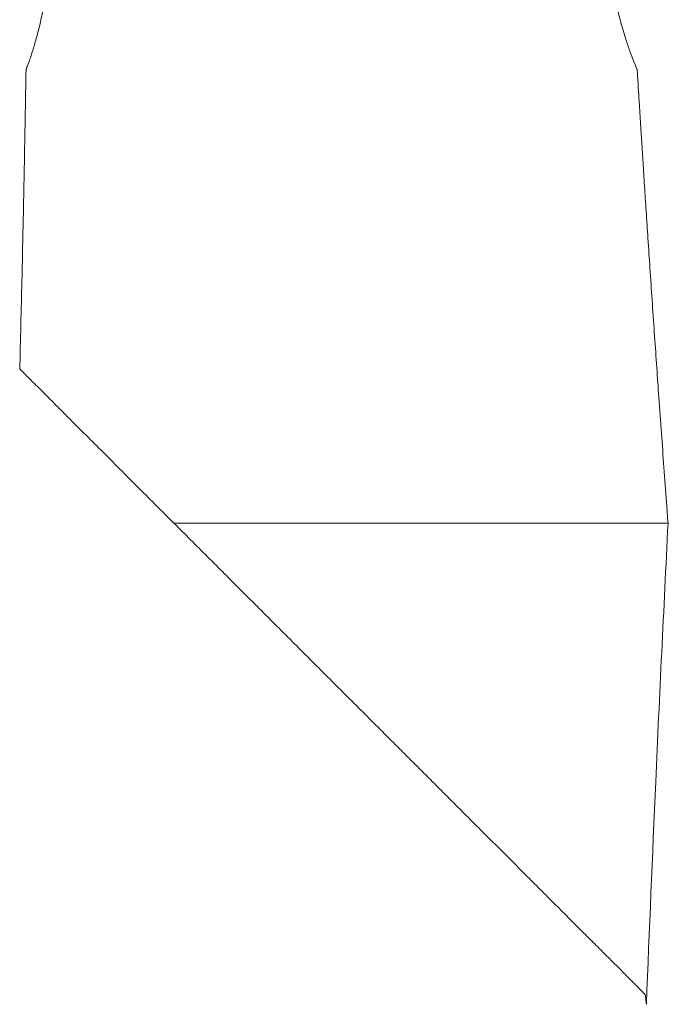
# Paper-space layout '_Oben' of a CAD drawing. Units: millimetres. Extents: x -2680 to 2670, y -2553 to 950.
# Drawn here: x 1035 to 1214, y -2553 to -2281 of the extents above; entities that cross this region are included whole.
import ezdxf

# ---------------------------------------------------------------- set-up
doc = ezdxf.new("R2010")
doc.units = ezdxf.units.MM

psp = doc.layouts.new('_Oben')

# ---------------------------------------------------------------- linework, layer by layer
at = {"color": 7, "linetype": 'Continuous', "lineweight": 15}
for p, q in [((1204.3, -2292.75), (1203.8, -2291.45)), ((1036.62, -2294.93), (1036.67, -2294.79))]:
    psp.add_line(p, q, dxfattribs=at)
for points, knots in [([(1201.76, -2235.07), (1201.77, -2235.06), (1201.8, -2234.95), (1201.61, -2235.57), (1201.21, -2236.89), (1200.61, -2239.03), (1199.9, -2241.85), (1199.14, -2245.36), (1198.45, -2249.45), (1197.92, -2254.07), (1197.67, -2258.92), (1197.73, -2263.9), (1198.11, -2268.71), (1198.76, -2273.39), (1199.62, -2277.81), (1200.67, -2281.99), (1201.81, -2285.83), (1202.95, -2289.2), (1203.75, -2291.34), (1204.12, -2292.31), (1204.22, -2292.55)], [0, 0, 0, 0, 0.0130477, 0.071121, 0.1308651, 0.1893244, 0.2493494, 0.3102134, 0.3728024, 0.4341542, 0.4974716, 0.5557268, 0.615785, 0.672375, 0.7304659, 0.7898465, 0.8507506, 0.913801, 0.9787134, 1, 1, 1, 1]), ([(1037.38, -2235.11), (1037.37, -2235.09), (1037.35, -2235.02), (1037.61, -2235.77), (1038.11, -2237.23), (1038.83, -2239.47), (1039.68, -2242.36), (1040.59, -2245.95), (1041.45, -2250.13), (1042.15, -2254.82), (1042.57, -2259.74), (1042.68, -2264.78), (1042.46, -2269.61), (1041.97, -2274.29), (1041.26, -2278.66), (1040.37, -2282.77), (1039.4, -2286.49), (1038.43, -2289.73), (1037.57, -2292.3), (1036.94, -2294.06), (1036.62, -2294.95), (1036.63, -2294.92), (1036.63, -2294.91)], [0, 0, 0, 0, 0.025724, 0.075421, 0.126527, 0.176954, 0.228702, 0.281789, 0.336363, 0.390183, 0.445738, 0.496661, 0.549186, 0.598246, 0.648626, 0.699733, 0.752164, 0.806187, 0.861795, 0.915292, 0.970532, 1, 1, 1, 1]), ([(1204.22, -2292.55), (1204.43, -2293.09), (1204.87, -2294.19), (1205.18, -2294.92), (1205.17, -2294.91), (1205.17, -2294.9)], [0, 0, 0, 0, 0.40056, 0.812401, 1, 1, 1, 1]), ([(1036.6, -2294.92), (1036.55, -2297.6), (1036.46, -2303.58), (1036.3, -2312.56), (1036.12, -2321.88), (1035.94, -2331.2), (1035.73, -2341.18), (1035.49, -2352.06), (1035.21, -2363.87), (1035, -2372.44), (1034.88, -2377.08), (1034.87, -2377.49)], [0, 0, 0, 0, 0.09744, 0.217455, 0.326085, 0.436037, 0.55594, 0.68855, 0.831524, 0.984864, 1, 1, 1, 1]), ([(1213.69, -2420), (1213.55, -2418.09), (1213.16, -2412.95), (1212.56, -2404.7), (1211.86, -2395.03), (1211.2, -2385.86), (1210.57, -2376.94), (1209.98, -2368.35), (1209.37, -2359.59), (1208.79, -2350.92), (1208.24, -2342.67), (1207.73, -2334.99), (1207.27, -2327.95), (1206.86, -2321.54), (1206.48, -2315.63), (1206.12, -2309.78), (1205.7, -2303.14), (1205.39, -2298.1), (1205.21, -2295.14), (1205.2, -2294.9)], [0, 0, 0, 0, 0.045681, 0.123359, 0.198085, 0.277533, 0.343288, 0.411976, 0.483566, 0.553543, 0.619942, 0.681285, 0.737573, 0.788807, 0.834989, 0.879271, 0.929007, 0.994304, 1, 1, 1, 1]), ([(1034.91, -2377.5), (1034.9, -2377.48), (1034.82, -2377.41), (1035.11, -2377.69), (1035.72, -2378.3), (1036.63, -2379.22), (1037.85, -2380.43), (1039.37, -2381.96), (1041.19, -2383.77), (1043.28, -2385.86), (1045.62, -2388.21), (1048.66, -2391.25), (1052.51, -2395.1), (1057.31, -2399.89), (1062.47, -2405.06), (1067.62, -2410.21), (1072.61, -2415.2), (1075.81, -2418.4), (1077.42, -2420)], [0, 0, 0, 0, 0.014042, 0.074578, 0.126386, 0.178197, 0.231382, 0.284572, 0.33911, 0.393654, 0.449284, 0.50492, 0.591233, 0.677566, 0.766299, 0.855046, 0.92742, 1, 1, 1, 1]), ([(1213.67, -2420), (1213.67, -2420), (1213.78, -2420), (1213.38, -2420), (1212.43, -2420), (1210.8, -2420), (1208.54, -2420), (1205.66, -2420), (1202.23, -2420), (1198.26, -2420), (1193.71, -2420), (1188.66, -2420), (1183.19, -2420), (1177.31, -2420), (1170.98, -2420), (1164.33, -2420), (1157.43, -2420), (1150.32, -2420), (1142.93, -2420), (1135.42, -2420), (1127.88, -2420), (1120.32, -2420), (1112.71, -2420), (1105.22, -2420), (1097.96, -2420), (1090.93, -2420), (1084.02, -2420), (1079.62, -2420), (1077.42, -2420)], [0, 0, 0, 0, 0.002874, 0.043551, 0.082795, 0.122311, 0.162687, 0.203359, 0.242608, 0.28213, 0.322512, 0.36319, 0.402438, 0.441958, 0.482337, 0.523014, 0.56226, 0.601778, 0.642156, 0.68283, 0.722073, 0.761589, 0.801964, 0.842637, 0.881301, 0.920226, 0.959971, 1, 1, 1, 1]), ([(1077.42, -2420), (1080.46, -2423.04), (1083.54, -2426.13), (1089.78, -2432.36), (1092.93, -2435.52), (1097.72, -2440.31), (1099.32, -2441.91), (1102.55, -2445.13), (1104.17, -2446.76), (1109.04, -2451.63), (1112.28, -2454.87), (1118.76, -2461.34), (1121.99, -2464.58), (1128.46, -2471.04), (1131.69, -2474.27), (1136.52, -2479.11), (1138.14, -2480.72), (1140.55, -2483.14), (1141.36, -2483.95), (1142.97, -2485.55), (1143.77, -2486.35), (1147.76, -2490.34), (1150.91, -2493.49), (1157.11, -2499.69), (1160.16, -2502.75), (1166.17, -2508.76), (1169.13, -2511.72), (1172.76, -2515.34), (1173.48, -2516.06), (1174.91, -2517.5), (1175.62, -2518.21), (1177.73, -2520.31), (1179.11, -2521.69), (1183.16, -2525.74), (1185.74, -2528.32), (1189.42, -2532), (1190.61, -2533.2), (1192.35, -2534.93), (1192.92, -2535.5), (1194.03, -2536.62), (1194.58, -2537.16), (1197.24, -2539.82), (1199.15, -2541.74), (1201.67, -2544.25), (1202.45, -2545.03), (1203.51, -2546.1), (1203.85, -2546.44), (1204.49, -2547.08), (1204.79, -2547.37), (1206.18, -2548.76), (1206.97, -2549.56), (1207.41, -2550)], [0, 0, 0, 0, 0.0625, 0.0625, 0.125, 0.125, 0.15625, 0.15625, 0.1875, 0.1875, 0.25, 0.25, 0.3125, 0.3125, 0.375, 0.375, 0.40625, 0.40625, 0.421875, 0.421875, 0.4375, 0.4375, 0.5, 0.5, 0.5625, 0.5625, 0.625, 0.625, 0.640625, 0.640625, 0.65625, 0.65625, 0.6875, 0.6875, 0.75, 0.75, 0.78125, 0.78125, 0.796875, 0.796875, 0.8125, 0.8125, 0.875, 0.875, 0.90625, 0.90625, 0.921875, 0.921875, 0.9375, 0.9375, 1, 1, 1, 1]), ([(1207.72, -2552.64), (1208.55, -2532.2), (1210.35, -2487.98), (1212.52, -2443.77), (1213.69, -2420)], [0, 0, 0, 0, 0.462257, 1, 1, 1, 1]), ([(1207.41, -2550), (1207.46, -2550.43), (1207.56, -2551.31), (1207.66, -2552.21), (1207.72, -2552.74), (1207.71, -2552.67), (1207.71, -2552.64)], [0, 0, 0, 0, 0.257381, 0.519992, 0.777954, 1, 1, 1, 1])]:
    psp.add_open_spline(points, degree=3, knots=knots, dxfattribs=at)

doc.saveas('drawing.dxf')
